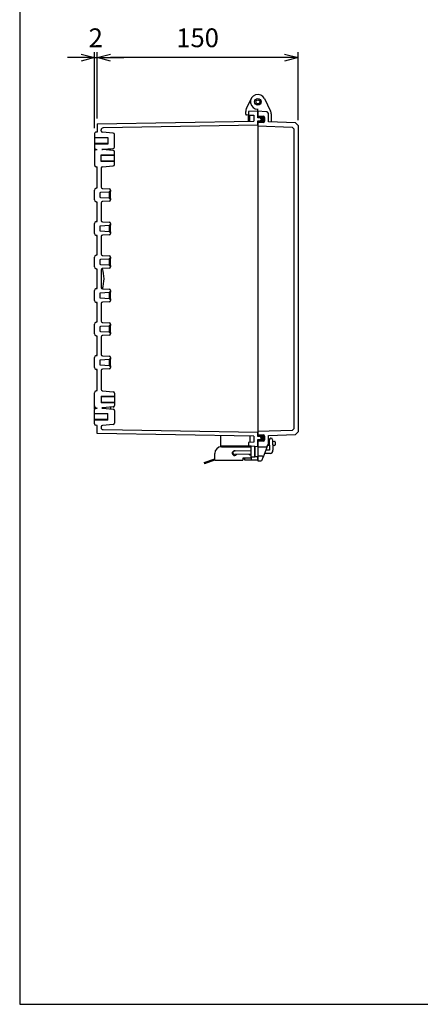
# Model space of a CAD drawing. Units: millimetres. Extents: x 0 to 3274, y 0 to 1120.
# Drawn here: x 1662 to 1961, y 0 to 735 of the extents above; entities that cross this region are included whole.
import ezdxf

# ---------------------------------------------------------------- set-up
doc = ezdxf.new("R2010")
doc.units = ezdxf.units.MM
doc.header["$LTSCALE"] = 4
doc.linetypes.add('AM_ISO02W050x2', pattern=[3.75, 3, -0.75])
for name, color, linetype, lineweight in [('AM_5', 3, 'Continuous', 25), ('ｶﾞｽｹｯﾄ', 5, 'Continuous', 50), ('ﾄｯﾌﾟｶﾊﾞｰ', 7, 'Continuous', 25), ('ﾎﾞﾃﾞｨｰ', 2, 'Continuous', 25), ('ﾎﾞﾃﾞｨｰ0', 2, 'AM_ISO02W050x2', 13), ('ﾗｯﾁ', 3, 'Continuous', 25), ('ﾗｯﾁ金具', 6, 'Continuous', 25)]:
    doc.layers.add(name, color=color, linetype=linetype, lineweight=lineweight)
doc.styles.get("Standard").update_dxf_attribs({"font": 'ISOCP.SHX', "bigfont": 'EXTFONT.SHX'})
doc.dimstyles.new('AM_ISO$0', dxfattribs={"dimscale": 4, "dimtxt": 3.5, "dimasz": 2.5, "dimexe": 1, "dimexo": 1, "dimgap": 1.5, "dimtad": 1, "dimdsep": 46, "dimtxsty": 'STANDARD', "dimblk": 'OPEN30', "dimcen": 0, "dimclrd": 3, "dimclre": 3, "dimclrt": 2, "dimadec": 0, "dimazin": 2, "dimtp": 0.1, "dimtm": 0.1, "dimtfac": 0.71, "dimtmove": 0, "dimatfit": 3, "dimldrblk": 'OPEN30', "dimfxl": 1, "dimlwd": -1, "dimlwe": -1, "dimarcsym": 0})

# ---------------------------------------------------------------- blocks, each defined once
blk = doc.blocks.new('TK-A3')
blk.add_lwpolyline([(0, 0), (403, 0), (403, 280), (0, 280)], close=True)
blk = doc.blocks.new('_Open30')
at = {"color": 0, "linetype": 'ByBlock', "lineweight": -2}
for p, q in [((-1, 0.268), (0, 0)), ((0, 0), (-1, -0.268)), ((0, 0), (-1, 0))]:
    blk.add_line(p, q, dxfattribs=at)
blk = doc.blocks.new('*D125')
at = {"layer": 'AM_5', "color": 3}
for p, q in [((1719.79, 660.95), (1719.79, 710.44)), ((1859.79, 706.44), (1729.79, 706.44)), ((1869.79, 659.69), (1869.79, 710.44))]:
    blk.add_line(p, q, dxfattribs=at)
at = {"layer": 'Defpoints', "color": 0}
for p in [(1719.79, 706.44), (1719.79, 656.95), (1869.79, 655.69)]:
    blk.add_point(p, dxfattribs=at)
at = {"layer": 'AM_5', "color": 3, "xscale": 10, "yscale": 10, "zscale": 10}
for p, rotation in [((1719.79, 706.44), 180.000000000013), ((1869.79, 706.44), 1.30296e-11)]:
    blk.add_blockref('_Open30', p, dxfattribs=dict(at, rotation=rotation))
at = {"layer": 'AM_5', "color": 2, "insert": (1794.79, 719.44), "char_height": 14, "attachment_point": 5}
blk.add_mtext('150', dxfattribs=at)
blk = doc.blocks.new('*D126')
at = {"layer": 'AM_5', "color": 3}
for p, q in [((1707.79, 706.44), (1697.79, 706.44)), ((1717.79, 653.75), (1717.79, 710.44)), ((1717.79, 706.44), (1719.79, 706.44)), ((1719.79, 660.95), (1719.79, 710.44)), ((1729.79, 706.44), (1739.79, 706.44))]:
    blk.add_line(p, q, dxfattribs=at)
at = {"layer": 'Defpoints', "color": 0}
for p in [(1719.79, 706.44), (1719.79, 656.95), (1717.79, 649.75)]:
    blk.add_point(p, dxfattribs=at)
at = {"layer": 'AM_5', "color": 3, "xscale": 10, "yscale": 10, "zscale": 10}
for p, rotation in [((1717.79, 706.44), 1.30296e-11), ((1719.79, 706.44), 180.000000000013)]:
    blk.add_blockref('_Open30', p, dxfattribs=dict(at, rotation=rotation))
at = {"layer": 'AM_5', "color": 2, "insert": (1718.79, 719.44), "char_height": 14, "attachment_point": 5}
blk.add_mtext('2', dxfattribs=at)

msp = doc.modelspace()

# ---------------------------------------------------------------- hatches: boundary and pattern name
at = {"layer": 'ｶﾞｽｹｯﾄ'}
h = msp.add_hatch(color=256, dxfattribs=at)
edge = h.paths.add_edge_path()
edge.add_line((1839.79, 659.24), (1839.79, 657.76))
edge.add_line((1839.79, 657.76), (1843.84, 657.97))
edge.add_arc((1843.79, 658.97), 1, 273, 360)
edge.add_line((1844.79, 658.97), (1844.79, 661.73))
edge.add_arc((1843.79, 661.73), 1, 0, 87)
edge.add_line((1843.84, 662.73), (1839.79, 662.94))
edge.add_line((1839.79, 662.94), (1839.79, 661.44))
edge.add_line((1839.79, 661.44), (1841.32, 661.4))
edge.add_arc((1841.29, 660.4), 1, 0, 88.5, ccw=False)
edge.add_line((1842.29, 660.4), (1842.29, 660.28))
edge.add_arc((1841.29, 660.28), 1, -88.5, 0, ccw=False)
edge.add_line((1841.32, 659.28), (1839.79, 659.24))
h = msp.add_hatch(color=256, dxfattribs=at)
edge = h.paths.add_edge_path()
edge.add_line((1839.79, 421.44), (1839.79, 419.94))
edge.add_line((1839.79, 419.94), (1843.84, 420.15))
edge.add_arc((1843.79, 421.15), 1, 273, 360)
edge.add_line((1844.79, 421.15), (1844.79, 423.91))
edge.add_arc((1843.79, 423.91), 1, 360, 447)
edge.add_line((1843.84, 424.91), (1839.79, 425.12))
edge.add_line((1839.79, 425.12), (1839.79, 423.64))
edge.add_line((1839.79, 423.64), (1841.32, 423.6))
edge.add_arc((1841.29, 422.6), 1, 0, 88.5, ccw=False)
edge.add_line((1842.29, 422.6), (1842.29, 422.48))
edge.add_arc((1841.29, 422.48), 1, -88.5, 0, ccw=False)
edge.add_line((1841.32, 421.48), (1839.79, 421.44))

# ---------------------------------------------------------------- linework, layer by layer
at = {"layer": 'ﾄｯﾌﾟｶﾊﾞｰ'}
for p, q in [((1844.73, 675.86), (1849.28, 666.59)), ((1839.79, 666.44), (1839.79, 668.24)), ((1845.9, 666.12), (1839.79, 666.44)), ((1839.79, 666.44), (1839.79, 662.94)), ((1839.79, 662.94), (1843.84, 662.73)), ((1844.79, 661.73), (1844.79, 658.97)), ((1847.79, 658.46), (1847.79, 664.12)), ((1849.79, 664.39), (1849.79, 658.39)), ((1843.84, 657.97), (1839.79, 657.76)), ((1839.79, 657.76), (1839.79, 655.54)), ((1839.79, 655.54), (1865.29, 654.65)), ((1839.79, 655.54), (1839.79, 427.34)), ((1867.79, 657.77), (1847.79, 658.46)), ((1866.79, 653.1), (1865.29, 654.65)), ((1867.79, 657.77), (1869.79, 655.69)), ((1869.79, 655.69), (1869.79, 427.19)), ((1866.79, 429.78), (1866.79, 653.1)), ((1865.29, 428.23), (1839.79, 427.34)), ((1839.79, 427.34), (1839.79, 425.12)), ((1865.29, 428.23), (1866.79, 429.78)), ((1869.79, 427.19), (1867.79, 425.12)), ((1839.79, 425.12), (1843.84, 424.91)), ((1839.79, 425.12), (1843.84, 424.91)), ((1843.84, 420.15), (1839.79, 419.94)), ((1839.79, 419.94), (1839.79, 415.94)), ((1843.84, 424.91), (1843.84, 424.91)), ((1844.79, 423.91), (1844.79, 421.15)), ((1847.79, 424.42), (1867.79, 425.12)), ((1847.79, 418.76), (1847.79, 424.42)), ((1847.79, 420.15), (1848.3, 420.15)), ((1850.81, 420.13), (1852.3, 420.11)), ((1852.79, 419.61), (1852.79, 419.11)), ((1852.79, 419.11), (1852.79, 418.1)), ((1839.79, 415.94), (1846.17, 415.94)), ((1839.79, 415.94), (1839.79, 408.94)), ((1846.64, 416.27), (1843.73, 408.27)), ((1846.64, 416.27), (1846.96, 417.13)), ((1848.42, 416.89), (1846.84, 416.81)), ((1852.32, 417.1), (1850.91, 417.02)), ((1852.79, 418.1), (1852.79, 417.59)), ((1843.26, 408.94), (1839.79, 408.94)), ((1839.79, 408.94), (1839.79, 405.44)), ((1839.79, 405.44), (1842.1, 405.56)), ((1842.98, 406.22), (1843.73, 408.27))]:
    msp.add_line(p, q, dxfattribs=at)
for centre, radius, start, end in [((1839.79, 673.44), 5.5, 26.13686, 270), ((1843.79, 661.73), 1, 0, 87), ((1845.79, 664.12), 2, 0, 87), ((1844.79, 664.39), 5, 0, 26.13686), ((1843.79, 658.97), 1, 273, 0), ((1843.79, 423.91), 1, 0, 87), ((1843.79, 423.91), 1, 0, 87), ((1843.79, 421.15), 1, 273, 0), ((1852.3, 419.61), 0.498, 0, 89.5), ((1845.79, 418.76), 2, 305.58081, 0), ((1852.3, 417.59), 0.498, 273, 0), ((1842.04, 406.56), 1, 273, 340)]:
    msp.add_arc(centre, radius, start, end, dxfattribs=at)
for points, knots in [([(1846.17, 415.94), (1846.21, 415.94), (1846.24, 415.94), (1846.31, 415.96), (1846.35, 415.97), (1846.44, 416.01), (1846.49, 416.05), (1846.58, 416.15), (1846.62, 416.21), (1846.64, 416.27)], [-0.06123483, -0.06123483, -0.06123483, -0.06123483, -0.05062313, -0.05062313, -0.03953731, -0.03953731, -0.0198412, -0.0198412, 0, 0, 0, 0]), ([(1843.73, 408.27), (1843.75, 408.33), (1843.76, 408.39), (1843.76, 408.51), (1843.75, 408.57), (1843.7, 408.69), (1843.66, 408.75), (1843.57, 408.84), (1843.51, 408.88), (1843.39, 408.93), (1843.33, 408.94), (1843.26, 408.94)], [-0.09628791, -0.09628791, -0.09628791, -0.09628791, -0.07809597, -0.07809597, -0.0592061, -0.0592061, -0.03959642, -0.03959642, -0.01974905, -0.01974905, 0, 0, 0, 0])]:
    msp.add_open_spline(points, degree=3, knots=knots, dxfattribs=at)
at = {"layer": 'ﾎﾞﾃﾞｨｰ'}
for p, q in [((1831.29, 668.51), (1834.83, 675.82)), ((1830.79, 664.14), (1830.79, 666.33)), ((1832.79, 663.59), (1831.27, 663.64)), ((1839.79, 666.44), (1832.79, 666.2)), ((1832.79, 666.2), (1832.79, 663.59)), ((1832.79, 663.59), (1836.79, 663.45)), ((1832.79, 658.92), (1832.79, 663.59)), ((1833.79, 658.94), (1833.79, 663.55)), ((1836.79, 663.45), (1836.79, 658.99)), ((1839.79, 661.44), (1839.79, 666.44)), ((1841.32, 661.4), (1839.79, 661.44)), ((1719.79, 656.95), (1836.79, 658.99)), ((1719.79, 656.95), (1719.79, 650.94)), ((1839.79, 656.04), (1724.27, 654.02)), ((1839.79, 659.24), (1841.32, 659.28)), ((1839.79, 656.04), (1839.79, 659.24)), ((1839.79, 656.04), (1839.79, 426.84)), ((1842.29, 660.28), (1842.29, 660.4)), ((1717.79, 649.75), (1717.79, 639.13)), ((1719.79, 650.94), (1718.62, 650.73)), ((1722.79, 651.86), (1722.79, 652.52)), ((1731.88, 650.15), (1723.7, 650.86)), ((1727.79, 646.94), (1727.79, 641.94)), ((1732.79, 639.73), (1732.79, 649.15)), ((1727.79, 646.54), (1717.79, 646.54)), ((1727.79, 642.34), (1717.79, 642.34)), ((1717.79, 638.58), (1717.79, 636.33)), ((1717.79, 636.33), (1717.79, 626.55)), ((1718.62, 638.15), (1719.79, 637.94)), ((1719.03, 637.81), (1719.79, 637.94)), ((1722.79, 628.94), (1722.79, 633.94)), ((1722.79, 633.54), (1732.79, 633.54)), ((1723.7, 638.02), (1731.88, 638.74)), ((1731.88, 637.15), (1723.7, 637.86)), ((1729.79, 637.33), (1729.79, 638.55)), ((1732.79, 626.73), (1732.79, 636.15)), ((1719.03, 625.08), (1719.79, 624.94)), ((1719.79, 609.19), (1719.79, 624.94)), ((1722.79, 629.34), (1732.79, 629.34)), ((1723.7, 625.02), (1731.88, 625.74)), ((1722.79, 624.02), (1722.79, 609.89)), ((1717.79, 600.3), (1717.79, 607.58)), ((1719.03, 609.06), (1719.79, 609.19)), ((1721.76, 605.22), (1721.76, 602.66)), ((1728.78, 606.06), (1722.23, 605.72)), ((1723.74, 608.89), (1728.84, 608.62)), ((1729.79, 606.44), (1728.78, 606.44)), ((1728.78, 606.44), (1728.78, 606.06)), ((1728.78, 606.06), (1728.78, 601.82)), ((1729.79, 607.63), (1729.79, 606.44)), ((1729.79, 601.44), (1729.79, 606.44)), ((1719.79, 598.69), (1719.03, 598.83)), ((1719.79, 584.19), (1719.79, 598.69)), ((1722.23, 602.16), (1728.78, 601.82)), ((1722.79, 597.99), (1722.79, 584.89)), ((1728.84, 599.26), (1723.74, 598.99)), ((1728.78, 601.82), (1728.78, 601.44)), ((1728.78, 601.44), (1729.79, 601.44)), ((1729.79, 601.44), (1729.79, 600.26)), ((1717.79, 575.3), (1717.79, 582.58)), ((1719.03, 584.06), (1719.79, 584.19)), ((1728.78, 581.06), (1722.23, 580.72)), ((1723.74, 583.89), (1728.84, 583.62)), ((1729.79, 581.44), (1728.78, 581.44)), ((1728.78, 581.44), (1728.78, 581.06)), ((1728.78, 581.06), (1728.78, 576.82)), ((1729.79, 582.63), (1729.79, 581.44)), ((1729.79, 576.44), (1729.79, 581.44)), ((1719.79, 573.69), (1719.03, 573.83)), ((1719.79, 559.19), (1719.79, 573.69)), ((1721.76, 580.22), (1721.76, 577.66)), ((1722.23, 577.16), (1728.78, 576.82)), ((1728.84, 574.26), (1723.74, 573.99)), ((1728.78, 576.82), (1728.78, 576.44)), ((1728.78, 576.44), (1729.79, 576.44)), ((1729.79, 576.44), (1729.79, 575.26)), ((1722.79, 572.99), (1722.79, 559.89)), ((1719.03, 559.06), (1719.79, 559.19)), ((1723.74, 558.89), (1728.84, 558.62)), ((1717.79, 550.3), (1717.79, 557.58)), ((1721.76, 555.22), (1721.76, 552.66)), ((1728.78, 556.06), (1722.23, 555.72)), ((1722.23, 552.16), (1728.78, 551.82)), ((1729.79, 556.44), (1728.78, 556.44)), ((1728.78, 556.44), (1728.78, 556.06)), ((1728.78, 556.06), (1728.78, 551.82)), ((1728.78, 551.82), (1728.78, 551.44)), ((1728.78, 551.44), (1729.79, 551.44)), ((1729.79, 557.63), (1729.79, 556.44)), ((1729.79, 551.44), (1729.79, 556.44)), ((1729.79, 551.44), (1729.79, 550.26)), ((1719.79, 548.69), (1719.03, 548.83)), ((1719.79, 534.19), (1719.79, 548.69)), ((1722.79, 547.99), (1722.79, 534.89)), ((1728.84, 549.26), (1723.74, 548.99)), ((1717.79, 525.3), (1717.79, 532.58)), ((1719.03, 534.06), (1719.79, 534.19)), ((1721.76, 530.22), (1721.76, 527.66)), ((1728.78, 531.06), (1722.23, 530.72)), ((1723.74, 533.89), (1728.84, 533.62)), ((1729.79, 531.44), (1728.78, 531.44)), ((1728.78, 531.44), (1728.78, 531.06)), ((1728.78, 531.06), (1728.78, 526.82)), ((1729.79, 532.63), (1729.79, 531.44)), ((1729.79, 526.44), (1729.79, 531.44)), ((1719.79, 523.69), (1719.03, 523.83)), ((1719.79, 509.19), (1719.79, 523.69)), ((1722.23, 527.16), (1728.78, 526.82)), ((1722.79, 522.99), (1722.79, 509.89)), ((1728.84, 524.26), (1723.74, 523.99)), ((1728.78, 526.82), (1728.78, 526.44)), ((1728.78, 526.44), (1729.79, 526.44)), ((1729.79, 526.44), (1729.79, 525.26)), ((1717.79, 500.3), (1717.79, 507.58)), ((1719.03, 509.06), (1719.79, 509.19)), ((1723.74, 508.89), (1728.84, 508.62)), ((1729.79, 507.63), (1729.79, 506.44)), ((1721.76, 505.22), (1721.76, 502.66)), ((1728.78, 506.06), (1722.23, 505.72)), ((1722.23, 502.16), (1728.78, 501.82)), ((1729.79, 506.44), (1728.78, 506.44)), ((1728.78, 506.44), (1728.78, 506.06)), ((1728.78, 506.06), (1728.78, 501.82)), ((1728.78, 501.82), (1728.78, 501.44)), ((1728.78, 501.44), (1729.79, 501.44)), ((1729.79, 501.44), (1729.79, 506.44)), ((1729.79, 501.44), (1729.79, 500.26)), ((1719.79, 498.69), (1719.03, 498.83)), ((1719.79, 484.19), (1719.79, 498.69)), ((1722.79, 497.99), (1722.79, 484.89)), ((1728.84, 499.26), (1723.74, 498.99)), ((1717.79, 475.3), (1717.79, 482.58)), ((1719.03, 484.06), (1719.79, 484.19)), ((1721.76, 480.22), (1721.76, 477.66)), ((1728.78, 481.06), (1722.23, 480.72)), ((1723.74, 483.89), (1728.84, 483.62)), ((1729.79, 481.44), (1728.78, 481.44)), ((1728.78, 481.44), (1728.78, 481.06)), ((1728.78, 481.06), (1728.78, 476.82)), ((1729.79, 482.63), (1729.79, 481.44)), ((1729.79, 476.44), (1729.79, 481.44)), ((1719.79, 473.69), (1719.03, 473.83)), ((1719.79, 457.94), (1719.79, 473.69)), ((1722.23, 477.16), (1728.78, 476.82)), ((1722.79, 472.99), (1722.79, 458.86)), ((1728.84, 474.26), (1723.74, 473.99)), ((1728.78, 476.82), (1728.78, 476.44)), ((1728.78, 476.44), (1729.79, 476.44)), ((1729.79, 476.44), (1729.79, 475.26)), ((1717.79, 446.55), (1717.79, 456.33)), ((1719.03, 457.81), (1719.79, 457.94)), ((1723.7, 457.86), (1731.88, 457.15)), ((1732.79, 456.15), (1732.79, 446.73)), ((1722.79, 453.94), (1722.79, 448.94)), ((1722.79, 453.54), (1732.79, 453.54)), ((1722.79, 449.34), (1732.79, 449.34)), ((1717.79, 444.3), (1717.79, 446.55)), ((1717.79, 433.13), (1717.79, 443.75)), ((1718.62, 444.73), (1719.79, 444.94)), ((1719.03, 445.08), (1719.79, 444.94)), ((1731.88, 445.74), (1723.7, 445.02)), ((1723.7, 444.86), (1731.88, 444.15)), ((1727.79, 435.94), (1727.79, 440.94)), ((1729.79, 445.55), (1729.79, 444.33)), ((1732.79, 443.15), (1732.79, 433.73)), ((1727.79, 440.54), (1717.79, 440.54)), ((1727.79, 436.34), (1717.79, 436.34)), ((1719.79, 431.94), (1718.62, 432.15)), ((1719.79, 425.94), (1719.79, 431.94)), ((1722.79, 431.02), (1722.79, 430.36)), ((1731.88, 432.74), (1723.7, 432.02)), ((1724.27, 428.86), (1839.79, 426.84)), ((1839.79, 423.64), (1839.79, 426.84)), ((1836.79, 423.89), (1719.79, 425.94)), ((1811.79, 424.33), (1811.79, 416.34)), ((1836.79, 419.43), (1832.79, 419.3)), ((1832.79, 419.3), (1832.79, 416.69)), ((1833.79, 423.95), (1833.79, 419.33)), ((1836.79, 423.89), (1836.79, 419.43)), ((1841.32, 423.6), (1839.79, 423.64)), ((1839.79, 421.44), (1841.32, 421.48)), ((1839.79, 416.34), (1839.79, 421.44)), ((1842.29, 422.48), (1842.29, 422.6)), ((1834.79, 416.49), (1811.79, 416.49)), ((1832.79, 416.69), (1837.36, 416.53)), ((1837.29, 416.53), (1837.29, 408.35)), ((1837.58, 416.42), (1839.79, 416.34)), ((1837.58, 416.42), (1837.58, 408.46)), ((1839.79, 416.34), (1839.79, 408.54)), ((1834.79, 407.82), (1834.79, 406.81)), ((1837.36, 408.35), (1835.28, 408.32)), ((1835.28, 406.31), (1839.79, 406.23)), ((1839.79, 408.54), (1837.58, 408.46)), ((1839.79, 406.23), (1839.79, 408.54))]:
    msp.add_line(p, q, dxfattribs=at)
for radius in [2.5, 1.5]:
    msp.add_circle((1839.79, 673.44), radius, dxfattribs=at)
for centre, radius, start, end in [((1835.79, 666.33), 5, 154.15212, 180), ((1831.29, 664.14), 0.5, 180, 268), ((1841.29, 660.4), 1, 0, 88.5), ((1724.29, 652.52), 1.5, 91, 180), ((1841.29, 660.28), 1, 271.5, 0), ((1718.79, 649.75), 1, 100, 180), ((1723.79, 651.86), 1, 180, 265), ((1731.79, 649.15), 1, 0, 85), ((1731.79, 639.73), 1, 275, 0), ((1718.79, 639.13), 1, 180, 260), ((1719.29, 638.58), 1.5, 168.27487, 180), ((1719.29, 636.33), 1.5, 100, 180), ((1723.79, 637.02), 1, 95, 113.60452), ((1723.79, 638.86), 1, 246.39548, 265), ((1731.79, 636.15), 1, 0, 85), ((1719.29, 626.55), 1.5, 180, 260), ((1723.79, 624.02), 1, 95, 180), ((1731.79, 626.73), 1, 275, 0), ((1723.79, 609.89), 1, 180, 267), ((1719.29, 607.58), 1.5, 100, 180), ((1722.26, 605.22), 0.5, 93, 180), ((1722.26, 602.66), 0.5, 180, 267), ((1728.79, 607.63), 1, 0, 87), ((1719.29, 600.3), 1.5, 180, 260), ((1723.79, 597.99), 1, 93, 180), ((1728.79, 600.26), 1, 273, 0), ((1719.29, 582.58), 1.5, 100, 180), ((1722.26, 580.22), 0.5, 93, 180), ((1723.79, 584.89), 1, 180, 267), ((1728.79, 582.63), 1, 0, 87), ((1719.29, 575.3), 1.5, 180, 260), ((1722.26, 577.66), 0.5, 180, 267), ((1723.79, 572.99), 1, 93, 180), ((1728.79, 575.26), 1, 273, 0), ((1719.29, 557.58), 1.5, 100, 180), ((1723.79, 559.89), 1, 180, 267), ((1728.79, 557.63), 1, 0, 87), ((1722.26, 555.22), 0.5, 93, 180), ((1722.26, 552.66), 0.5, 180, 267), ((1719.29, 550.3), 1.5, 180, 260), ((1723.79, 547.99), 1, 93, 180), ((1697.59, 541.44), 27.35, 343.96034, 16.03966), ((1728.79, 550.26), 1, 273, 0), ((1719.29, 532.58), 1.5, 100, 180), ((1722.26, 530.22), 0.5, 93, 180), ((1723.79, 534.89), 1, 180, 267), ((1728.79, 532.63), 1, 0, 87), ((1719.29, 525.3), 1.5, 180, 260), ((1722.26, 527.66), 0.5, 180, 267), ((1723.79, 522.99), 1, 93, 180), ((1728.79, 525.26), 1, 273, 0), ((1719.29, 507.58), 1.5, 100, 180), ((1723.79, 509.89), 1, 180, 267), ((1728.79, 507.63), 1, 0, 87), ((1719.29, 500.3), 1.5, 180, 260), ((1722.26, 505.22), 0.5, 93, 180), ((1722.26, 502.66), 0.5, 180, 267), ((1728.79, 500.26), 1, 273, 0), ((1723.79, 497.99), 1, 93, 180), ((1719.29, 482.58), 1.5, 100, 180), ((1722.26, 480.22), 0.5, 93, 180), ((1722.26, 477.66), 0.5, 180, 267), ((1723.79, 484.89), 1, 180, 267), ((1728.79, 482.63), 1, 0, 87), ((1719.29, 475.3), 1.5, 180, 260), ((1723.79, 472.99), 1, 93, 180), ((1728.79, 475.26), 1, 273, 0), ((1719.29, 456.33), 1.5, 100, 180), ((1723.79, 458.86), 1, 180, 265), ((1731.79, 456.15), 1, 0, 85), ((1719.29, 446.55), 1.5, 180, 260), ((1718.79, 443.75), 1, 100, 180), ((1719.29, 444.3), 1.5, 180, 191.72513), ((1723.79, 444.02), 1, 95, 113.60452), ((1723.79, 445.86), 1, 246.39548, 265), ((1731.79, 446.73), 1, 275, 0), ((1731.79, 443.15), 1, 0, 85), ((1731.79, 433.73), 1, 275, 0), ((1718.79, 433.13), 1, 180, 260), ((1723.79, 431.02), 1, 95, 180), ((1724.29, 430.36), 1.5, 180, 269), ((1841.29, 422.6), 1, 0, 88.5), ((1841.29, 422.48), 1, 271.5, 0), ((1835.29, 407.82), 0.5, 91, 180), ((1835.29, 406.81), 0.5, 180, 269)]:
    msp.add_arc(centre, radius, start, end, dxfattribs=at)
for points, knots in [([(1834.79, 407.82), (1834.79, 407.82), (1834.79, 407.83), (1834.79, 407.86), (1834.79, 407.89), (1834.79, 407.93), (1834.79, 407.98), (1834.79, 408.03), (1834.79, 408.1), (1834.79, 408.18), (1834.79, 408.26), (1834.79, 408.35), (1834.79, 408.45), (1834.79, 408.45), (1834.79, 408.46), (1834.79, 408.46), (1834.79, 408.56), (1834.79, 408.67), (1834.79, 408.79), (1834.79, 408.79), (1834.79, 408.8), (1834.79, 408.8), (1834.79, 408.92), (1834.79, 409.05), (1834.79, 409.19), (1834.79, 409.19), (1834.79, 409.2), (1834.79, 409.2), (1834.79, 409.23), (1834.79, 409.26), (1834.79, 409.3), (1834.79, 409.34), (1834.79, 409.38), (1834.79, 409.42), (1834.79, 409.5), (1834.79, 409.57), (1834.79, 409.65), (1834.79, 409.69), (1834.79, 409.73), (1834.79, 409.77), (1834.79, 409.81), (1834.79, 409.85), (1834.79, 409.89), (1834.79, 409.93), (1834.79, 409.98), (1834.79, 410.02), (1834.79, 410.05), (1834.79, 410.08), (1834.79, 410.12), (1834.79, 411.89), (1834.79, 414.18), (1834.79, 416.62)], [0, 0, 0, 0, 0.125, 0.125, 0.125, 0.25, 0.25, 0.25, 0.375, 0.375, 0.375, 0.5, 0.5, 0.5, 0.503, 0.503, 0.503, 0.625, 0.625, 0.625, 0.628749, 0.628749, 0.628749, 0.75, 0.75, 0.75, 0.7545, 0.7545, 0.7545, 0.78125, 0.78125, 0.78125, 0.817371, 0.817371, 0.817371, 0.880253, 0.880253, 0.880253, 0.911691, 0.911691, 0.911691, 0.943128, 0.943128, 0.943128, 0.974564, 0.974564, 0.974564, 1, 1, 1, 2.31275, 2.31275, 2.31275, 2.31275]), ([(1837.36, 416.53), (1837.37, 416.52), (1837.37, 416.51), (1837.41, 416.48), (1837.44, 416.46), (1837.51, 416.43), (1837.55, 416.42), (1837.58, 416.42)], [0.0640393, 0.0640393, 0.0640393, 0.0640393, 0.06664332, 0.06664332, 0.07775054, 0.07775054, 0.0878266, 0.0878266, 0.0878266, 0.0878266]), ([(1837.58, 408.46), (1837.55, 408.46), (1837.51, 408.45), (1837.44, 408.43), (1837.41, 408.4), (1837.37, 408.37), (1837.37, 408.36), (1837.36, 408.35)], [0.08988892, 0.08988892, 0.08988892, 0.08988892, 0.09996498, 0.09996498, 0.1110722, 0.1110722, 0.1140399, 0.1140399, 0.1140399, 0.1140399])]:
    msp.add_open_spline(points, degree=3, knots=knots, dxfattribs=at)
at = {"layer": 'ﾎﾞﾃﾞｨｰ0'}
for p, q in [((1727.79, 646.94), (1717.79, 646.94)), ((1727.79, 641.94), (1717.79, 641.94)), ((1722.79, 633.94), (1732.79, 633.94)), ((1732.79, 628.94), (1722.79, 628.94)), ((1732.79, 453.94), (1722.79, 453.94)), ((1722.79, 448.94), (1732.79, 448.94)), ((1727.79, 440.94), (1717.79, 440.94)), ((1727.79, 435.94), (1717.79, 435.94))]:
    msp.add_line(p, q, dxfattribs=at)
at = {"layer": 'ﾗｯﾁ'}
for p, q in [((1834.79, 416.34), (1811.79, 416.34)), ((1811.79, 416.34), (1811.79, 416.02)), ((1828.64, 407.34), (1829.79, 407.34)), ((1829.79, 407.34), (1829.79, 406.34)), ((1829.79, 406.34), (1834.79, 406.34))]:
    msp.add_line(p, q, dxfattribs=at)
msp.add_arc((1834.79, 411.34), 5, 270, 273.43935, dxfattribs=at)
at = {"layer": 'ﾗｯﾁ金具'}
for p, q in [((1848.27, 421.17), (1848.53, 413.62)), ((1850.77, 421.26), (1851.04, 413.46)), ((1812.64, 416.09), (1834.48, 416.09)), ((1834.79, 413.14), (1822.35, 412.71)), ((1848.53, 413.62), (1845.64, 413.52)), ((1799.64, 404.33), (1807.64, 407.15)), ((1799.64, 404.33), (1800, 403.39)), ((1807.48, 406.03), (1800, 403.39)), ((1807.64, 406.09), (1807.64, 411.09)), ((1807.64, 406.09), (1828.64, 406.09)), ((1834.79, 410.64), (1822.44, 410.21)), ((1828.64, 407.59), (1828.64, 406.09)), ((1834.79, 407.59), (1828.64, 407.59)), ((1848.87, 411.13), (1844.72, 410.99))]:
    msp.add_line(p, q, dxfattribs=at)
for centre, radius, start, end in [((1849.52, 421.21), 1.25, 2, 182), ((1812.64, 411.09), 5, 90, 180), ((1822.39, 411.34), 1.75, 53.51908, 321.77761), ((1822.39, 411.46), 1.25, 92, 272), ((1834.48, 413.09), 3, 84.10067, 90), ((1848.79, 413.38), 2.25, 272, 2), ((1807.81, 405.09), 1, 90, 109.45657), ((1834.29, 411.34), 1.45, 211.53428, 290.17127), ((1834.29, 411.34), 1.45, 211.53428, 290.17127)]:
    msp.add_arc(centre, radius, start, end, dxfattribs=at)

# ---------------------------------------------------------------- block references
at = {"lineweight": 0, "xscale": 4, "yscale": 4, "zscale": 4}
msp.add_blockref('TK-A3', (1662, 0), dxfattribs=at)

# ---------------------------------------------------------------- dimensions: what is measured, and where the dimension line sits
at = {"layer": 'AM_5'}
for p1, picture, middle in [((1717.79, 649.75), '*D126', (1718.79, 719.44)), ((1869.79, 655.69), '*D125', (1794.79, 719.44))]:
    dim = msp.add_linear_dim(base=(1719.79, 706.44), p1=p1, p2=(1719.79, 656.95), angle=180, dimstyle='AM_ISO$0', override={"dimdec": 1, "dimtix": 1}, dxfattribs=at)
    dim.commit()
    dim.dimension.update_dxf_attribs({"geometry": picture, "text_midpoint": middle})

doc.saveas('drawing.dxf')
